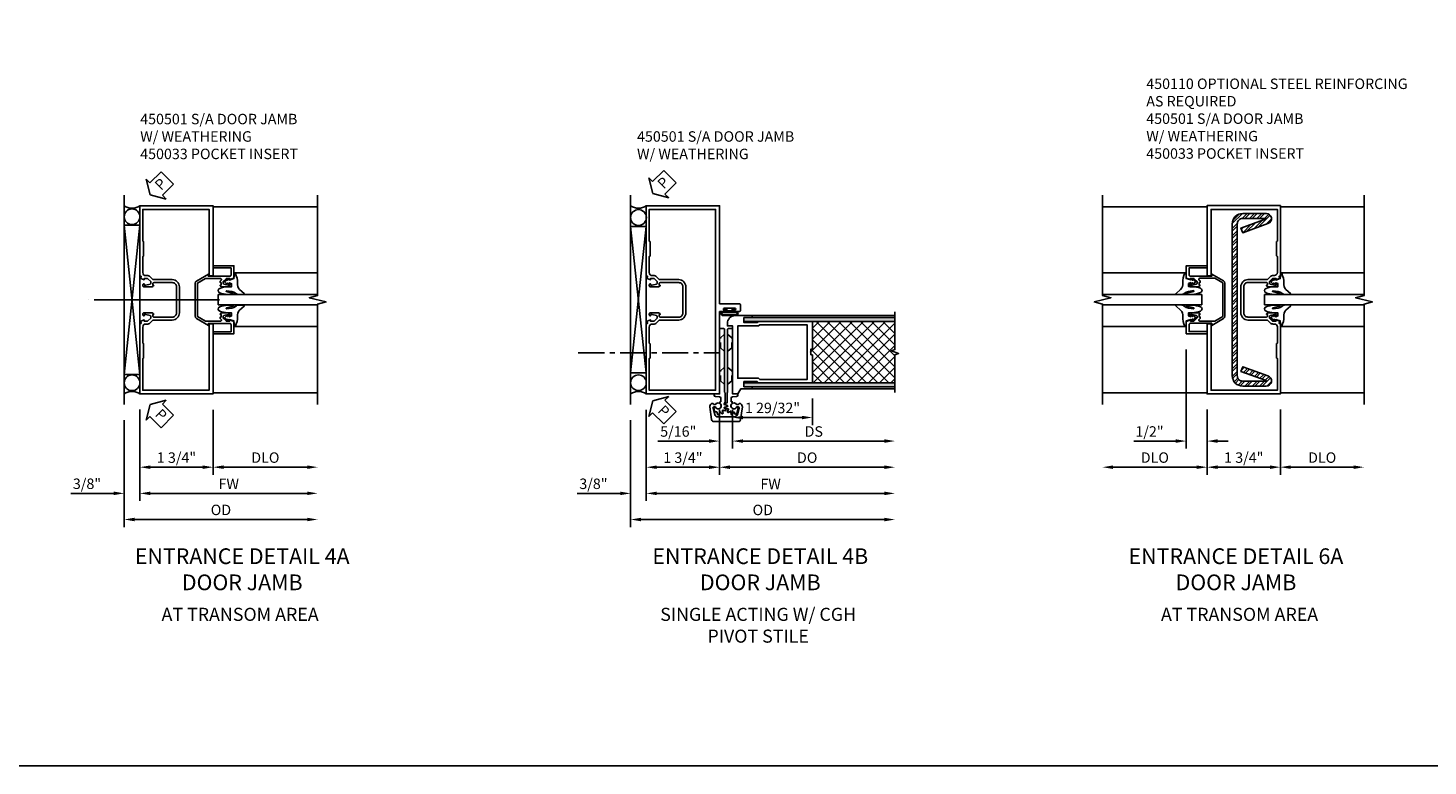
# Model space of a CAD drawing. Extents: x 0 to 102, y 0 to 65.
# Drawn here: x 51 to 84, y 0 to 18 of the extents above; entities that cross this region are included whole.
import ezdxf
from ezdxf.enums import TextEntityAlignment as Align

# ---------------------------------------------------------------- set-up
doc = ezdxf.new("R2010")
doc.units = 0
doc.header["$LTSCALE"] = 0.5
doc.header["$MEASUREMENT"] = 0
doc.linetypes.add('CENTER', pattern=[2, 1.25, -0.25, 0.25, -0.25])
doc.linetypes.add('HIDDEN', pattern=[0.375, 0.25, -0.125])
doc.layers.get('0').update_dxf_attribs({"color": 4, "linetype": 'CONTINUOUS'})
for name, color, linetype in [('CENTER', 1, 'CENTER'), ('DIME', 2, 'CONTINUOUS'), ('FORMAT', 7, 'CONTINUOUS'), ('HIDDEN', 3, 'HIDDEN'), ('TEXT', 3, 'CONTINUOUS')]:
    doc.layers.add(name, color=color, linetype=linetype)
doc.styles.get("Standard").update_dxf_attribs({"font": 'arial.ttf'})
doc.dimstyles.new('EXT_ON-OFF', dxfattribs={"dimscale": 2, "dimtxt": 0.125, "dimasz": 0.125, "dimexe": 0.09, "dimexo": 0.1875, "dimgap": 0.05, "dimtad": 3, "dimdec": 4, "dimzin": 3, "dimdsep": 46, "dimlunit": 5, "dimtxsty": 'STANDARD', "dimcen": 0, "dimse2": 1, "dimazin": 0, "dimtfac": 1, "dimtdec": 4, "dimtofl": 0, "dimtmove": 0, "dimatfit": 0, "dimfxl": 1, "dimfrac": 2, "dimtolj": 1, "dimtzin": 3, "dimarcsym": 0})
doc.dimstyles.new('EXT_ON-ON', dxfattribs={"dimscale": 2, "dimtxt": 0.125, "dimasz": 0.125, "dimexe": 0.09, "dimexo": 0.1875, "dimgap": 0.05, "dimtad": 3, "dimdec": 5, "dimzin": 3, "dimdsep": 46, "dimlunit": 5, "dimtxsty": 'STANDARD', "dimcen": 0, "dimazin": 0, "dimtfac": 1, "dimtdec": 5, "dimtofl": 0, "dimtmove": 0, "dimatfit": 0, "dimfxl": 1, "dimfrac": 2, "dimtolj": 1, "dimtzin": 3, "dimarcsym": 0})

# ---------------------------------------------------------------- blocks, each defined once
blk = doc.blocks.new('b450110')
blk.add_lwpolyline([(-0.477, -1.443, -0.8391), (-0.479, -1.432), (0.126, -1.212), (0.085, -1.1), (-0.52, -1.32, 0.8391), (-0.477, -1.563), (0.085, -1.563, 0.414214), (0.335, -1.313), (0.335, 2.312, 0.414214), (0.085, 2.562), (-0.477, 2.562, 0.8391), (-0.52, 2.32), (0.085, 2.1), (0.126, 2.212), (-0.479, 2.432, -0.8391), (-0.477, 2.443), (0.085, 2.443, -0.414214), (0.215, 2.312), (0.215, -1.313, -0.414214), (0.085, -1.443)], format="xyb", close=True)
blk = doc.blocks.new('PSEAL2')
at = {"layer": 'TEXT', "color": 7}
for p, q in [((0.196, 0.338), (0, 0)), ((0.196, 0.21), (0.196, 0.338)), ((0.196, -0.338), (0, 0)), ((0.575, 0.21), (0.196, 0.21)), ((0.575, 0.21), (0.575, -0.21)), ((0.196, -0.21), (0.196, -0.338)), ((0.575, -0.21), (0.196, -0.21))]:
    blk.add_line(p, q, dxfattribs=at)
at = {"layer": 'TEXT', "color": 3}
blk.add_text('P', height=0.25, dxfattribs=at).set_placement((0.247, -0.116))
blk = doc.blocks.new('*D78')
at = {"layer": 'DIME', "color": 0, "lineweight": -2}
for p, q in [((-1.75, -0.375), (-1.75, -1.929)), ((0, -0.375), (0, -1.929)), ((-1.5, -1.749), (-0.25, -1.749))]:
    blk.add_line(p, q, dxfattribs=at)
at = {"layer": 'DIME', "color": 0}
for points in [[(-1.5, -1.707), (-1.5, -1.791), (-1.75, -1.749)], [(-0.25, -1.707), (-0.25, -1.791), (0, -1.749)]]:
    blk.add_solid(points, dxfattribs=at)
at = {"layer": 'DIME', "color": 0, "insert": (-0.875, -1.52), "char_height": 0.25, "attachment_point": 5}
blk.add_mtext('\\A1;1 3/4"', dxfattribs=at)
blk = doc.blocks.new('*D79')
at = {"layer": 'DIME', "color": 0, "lineweight": -2}
for p, q in [((-1.75, -0.374), (-1.75, -2.554)), ((-1.5, -2.374), (2.25, -2.374))]:
    blk.add_line(p, q, dxfattribs=at)
at = {"layer": 'DIME', "color": 0}
for points in [[(-1.5, -2.332), (-1.5, -2.416), (-1.75, -2.374)], [(2.25, -2.332), (2.25, -2.416), (2.5, -2.374)]]:
    blk.add_solid(points, dxfattribs=at)
at = {"layer": 'DIME', "color": 0, "insert": (0.375, -2.149), "char_height": 0.25, "attachment_point": 5}
blk.add_mtext('\\A1;FW', dxfattribs=at)
blk = doc.blocks.new('*D80')
at = {"layer": 'DIME', "color": 0, "lineweight": -2}
for p, q in [((-2.125, -0.624), (-2.125, -3.179)), ((-1.875, -2.999), (2.25, -2.999))]:
    blk.add_line(p, q, dxfattribs=at)
at = {"layer": 'DIME', "color": 0}
for points in [[(-1.875, -2.957), (-1.875, -3.041), (-2.125, -2.999)], [(2.25, -2.957), (2.25, -3.041), (2.5, -2.999)]]:
    blk.add_solid(points, dxfattribs=at)
at = {"layer": 'DIME', "color": 0, "insert": (0.188, -2.77), "char_height": 0.25, "attachment_point": 5}
blk.add_mtext('\\A1;OD', dxfattribs=at)
blk = doc.blocks.new('*D81')
at = {"layer": 'DIME', "color": 0, "lineweight": -2}
for p, q in [((-2.125, -0.625), (-2.125, -2.554)), ((-1.75, -0.374), (-1.75, -2.554)), ((-2.375, -2.374), (-3.403, -2.374)), ((-1.5, -2.374), (-1.25, -2.374))]:
    blk.add_line(p, q, dxfattribs=at)
at = {"layer": 'DIME', "color": 0}
for points in [[(-2.375, -2.332), (-2.375, -2.416), (-2.125, -2.374)], [(-1.5, -2.332), (-1.5, -2.416), (-1.75, -2.374)]]:
    blk.add_solid(points, dxfattribs=at)
at = {"layer": 'DIME', "color": 0, "insert": (-3.014, -2.145), "char_height": 0.25, "attachment_point": 5}
blk.add_mtext('\\A1;3/8"', dxfattribs=at)
blk = doc.blocks.new('*D82')
at = {"layer": 'DIME', "color": 0, "lineweight": -2}
for p, q in [((0, -0.375), (0, -1.929)), ((0.25, -1.749), (2.25, -1.749))]:
    blk.add_line(p, q, dxfattribs=at)
at = {"layer": 'DIME', "color": 0}
for points in [[(0.25, -1.707), (0.25, -1.791), (0, -1.749)], [(2.25, -1.707), (2.25, -1.791), (2.5, -1.749)]]:
    blk.add_solid(points, dxfattribs=at)
at = {"layer": 'DIME', "color": 0, "insert": (1.25, -1.52), "char_height": 0.25, "attachment_point": 5}
blk.add_mtext('\\A1;DLO', dxfattribs=at)
blk = doc.blocks.new('b450033')
blk.add_lwpolyline([(0.242, 0.376), (0.242, 0.417, -0.354119), (0.258, 0.437), (0.36, 0.459), (0.398, 0.459), (0.398, 0.43), (0.41, 0.43, 0.414214), (0.43, 0.45), (0.43, 0.479, 0.414214), (0.41, 0.499), (0.208, 0.499, 0.414214), (0.17, 0.461), (0.192, 0.461), (0.192, 0.4), (0.17, 0.4), (0.17, 0.364), (0.192, 0.343, -0.668179), (0.174, 0.3), (-0.183, 0.3), (-0.375, 0.411), (-0.375, 1.213), (-0.183, 1.324), (0.174, 1.324, -0.668179), (0.192, 1.281), (0.17, 1.26), (0.17, 1.224), (0.192, 1.224), (0.192, 1.162), (0.17, 1.162, 0.414214), (0.208, 1.124), (0.41, 1.124, 0.414214), (0.43, 1.144), (0.43, 1.173, 0.414214), (0.41, 1.193), (0.398, 1.193), (0.398, 1.164), (0.36, 1.164), (0.258, 1.187, -0.354119), (0.242, 1.206), (0.242, 1.248), (0.309, 1.315, -0.198912), (0.326, 1.322), (0.398, 1.322), (0.398, 1.293), (0.5, 1.329), (0.5, 1.624), (0, 1.624), (0, 1.574), (0.43, 1.574), (0.43, 1.406, -0.414214), (0.398, 1.374), (-0.11, 1.374), (-0.11, 1.423), (-0.394, 1.26, 0.267949), (-0.425, 1.206), (-0.425, 0.418, 0.267949), (-0.394, 0.364), (-0.11, 0.2), (-0.11, 0.249), (0.398, 0.249, -0.414214), (0.43, 0.217), (0.43, 0.05), (0, 0.05), (0, 0), (0.5, 0), (0.5, 0.295), (0.398, 0.331), (0.398, 0.302), (0.326, 0.302, -0.198912), (0.309, 0.309)], format="xyb", close=True)
blk = doc.blocks.new('B450501AM')
blk.add_lwpolyline([(-1.647, 2.602), (-1.647, 2.631), (-1.659, 2.631, 0.414214), (-1.679, 2.611), (-1.679, 2.582, 0.414214), (-1.659, 2.562), (-1.458, 2.562, 0.414214), (-1.419, 2.6), (-1.441, 2.6), (-1.441, 2.637, -0.414214), (-1.416, 2.662), (-0.975, 2.662, -0.414214), (-0.875, 2.562), (-0.875, 1.937, -0.414214), (-0.975, 1.837), (-1.416, 1.837, -0.414214), (-1.441, 1.862), (-1.441, 1.899), (-1.419, 1.899, 0.414214), (-1.458, 1.937), (-1.659, 1.937, 0.414214), (-1.679, 1.917), (-1.679, 1.889, 0.414214), (-1.659, 1.869), (-1.647, 1.869), (-1.647, 1.897), (-1.609, 1.897), (-1.507, 1.875, -0.354119), (-1.491, 1.855), (-1.491, 1.814), (-1.558, 1.747, -0.198912), (-1.576, 1.74), (-1.647, 1.74), (-1.647, 1.769), (-1.73, 1.74), (-1.72, 1.687), (-1.75, 1.676), (-1.75, 0), (0, 0), (0, 1.679), (-0.094, 1.679), (-0.094, 0.09), (-1.68, 0.09), (-1.68, 0.838, -0.414214), (-1.66, 0.858), (-1.66, 1.202, -0.414214), (-1.68, 1.222), (-1.68, 1.6, -0.414214), (-1.61, 1.67), (-1.58, 1.67, 0.19902), (-1.506, 1.7), (-1.444, 1.762, -0.19902), (-1.43, 1.767), (-0.975, 1.767, 0.414214), (-0.805, 1.937), (-0.805, 2.562, 0.414214), (-0.975, 2.732), (-1.43, 2.732, -0.19902), (-1.444, 2.738), (-1.506, 2.8, 0.19902), (-1.58, 2.83), (-1.61, 2.83, -0.414214), (-1.68, 2.9), (-1.68, 3.277, -0.414214), (-1.66, 3.297), (-1.66, 3.641, -0.414214), (-1.68, 3.661), (-1.68, 4.41), (-0.094, 4.41), (-0.094, 2.822), (0, 2.822), (0, 4.5), (-1.75, 4.5), (-1.75, 2.824), (-1.72, 2.813), (-1.73, 2.76), (-1.647, 2.731), (-1.647, 2.76), (-1.576, 2.76, -0.198912), (-1.558, 2.753), (-1.491, 2.686), (-1.491, 2.644, -0.354119), (-1.507, 2.625), (-1.609, 2.602)], format="xyb", close=True)
at = {"linetype": 'Continuous'}
blk.add_blockref('b450033', (0, 1.439), dxfattribs=at)
blk = doc.blocks.new('B027074 Compressed')
blk.add_lwpolyline([(0.062, 0.144), (0.035, 0.149), (0.069, 0.257), (0.13, 0.261), (0.205, 0.259), (0.195, 0.29, 0.12571), (-0.037, 0.341, -0.226084), (-0.19, 0.391), (-0.286, 0.502, 0.644976), (-0.312, 0.49), (-0.31, 0.361, 0.151869), (-0.294, 0.316), (-0.255, 0.257, -0.029345), (-0.238, 0.205), (-0.221, 0.083, -0.653812), (-0.241, 0.076), (-0.285, 0.241, 0.888636), (-0.31, 0.239), (-0.31, 0.105, 0.064205), (-0.268, -0.084, 0.689636), (-0.165, -0.084, 0.070356), (-0.124, 0.105), (-0.124, 0.201), (-0.051, 0.201), (-0.029, 0.147), (-0.068, 0.142), (-0.034, 0.106), (-0.065, 0.084), (-0.004, 0.03), (0.052, 0.096), (0.027, 0.106)], format="xyb", close=True)
blk = doc.blocks.new('*D123')
at = {"layer": 'DIME', "color": 0, "lineweight": -2}
for p, q in [((-1.75, -0.375), (-1.75, -1.93)), ((0, -0.375), (0, -1.93)), ((-1.5, -1.75), (-0.25, -1.75))]:
    blk.add_line(p, q, dxfattribs=at)
at = {"layer": 'DIME', "color": 0}
for points in [[(-1.5, -1.708), (-1.5, -1.792), (-1.75, -1.75)], [(-0.25, -1.708), (-0.25, -1.792), (0, -1.75)]]:
    blk.add_solid(points, dxfattribs=at)
at = {"layer": 'DIME', "color": 0, "insert": (-0.875, -1.521), "char_height": 0.25, "attachment_point": 5}
blk.add_mtext('\\A1;1 3/4"', dxfattribs=at)
blk = doc.blocks.new('*D124')
at = {"layer": 'DIME', "color": 0, "lineweight": -2}
for p, q in [((-1.75, -0.375), (-1.75, -2.555)), ((-1.5, -2.375), (3.943, -2.375))]:
    blk.add_line(p, q, dxfattribs=at)
at = {"layer": 'DIME', "color": 0}
for points in [[(-1.5, -2.333), (-1.5, -2.417), (-1.75, -2.375)], [(3.943, -2.333), (3.943, -2.417), (4.193, -2.375)]]:
    blk.add_solid(points, dxfattribs=at)
at = {"layer": 'DIME', "color": 0, "insert": (1.221, -2.15), "char_height": 0.25, "attachment_point": 5}
blk.add_mtext('\\A1;FW', dxfattribs=at)
blk = doc.blocks.new('*D125')
at = {"layer": 'DIME', "color": 0, "lineweight": -2}
for p, q in [((-2.125, -0.625), (-2.125, -3.18)), ((-1.875, -3), (3.943, -3))]:
    blk.add_line(p, q, dxfattribs=at)
at = {"layer": 'DIME', "color": 0}
for points in [[(-1.875, -2.958), (-1.875, -3.042), (-2.125, -3)], [(3.943, -2.958), (3.943, -3.042), (4.193, -3)]]:
    blk.add_solid(points, dxfattribs=at)
at = {"layer": 'DIME', "color": 0, "insert": (1.034, -2.771), "char_height": 0.25, "attachment_point": 5}
blk.add_mtext('\\A1;OD', dxfattribs=at)
blk = doc.blocks.new('*D126')
at = {"layer": 'DIME', "color": 0, "lineweight": -2}
for p, q in [((-2.125, -0.625), (-2.125, -2.555)), ((-1.75, -0.375), (-1.75, -2.555)), ((-2.375, -2.375), (-3.403, -2.375)), ((-1.5, -2.375), (-1.25, -2.375))]:
    blk.add_line(p, q, dxfattribs=at)
at = {"layer": 'DIME', "color": 0}
for points in [[(-2.375, -2.333), (-2.375, -2.417), (-2.125, -2.375)], [(-1.5, -2.333), (-1.5, -2.417), (-1.75, -2.375)]]:
    blk.add_solid(points, dxfattribs=at)
at = {"layer": 'DIME', "color": 0, "insert": (-3.014, -2.146), "char_height": 0.25, "attachment_point": 5}
blk.add_mtext('\\A1;3/8"', dxfattribs=at)
blk = doc.blocks.new('B450018')
for points in [[(-0.975, 1.837, 0.414214), (-0.875, 1.937), (-0.875, 2.562, 0.414214), (-0.975, 2.662), (-1.416, 2.662, 0.414214), (-1.441, 2.637), (-1.441, 2.6), (-1.419, 2.6, -0.414214), (-1.458, 2.562), (-1.659, 2.562, -0.414214), (-1.679, 2.582), (-1.679, 2.611, -0.414214), (-1.659, 2.631), (-1.647, 2.631), (-1.647, 2.602), (-1.609, 2.602), (-1.507, 2.625, 0.354119), (-1.491, 2.644), (-1.491, 2.686), (-1.558, 2.753, 0.198912), (-1.576, 2.76), (-1.647, 2.76), (-1.647, 2.731), (-1.73, 2.76), (-1.72, 2.813), (-1.75, 2.824), (-1.75, 4.5), (0, 4.5), (0, 2.157), (0.469, 2.157, -0.414214), (0.5, 2.126), (0.5, 2, -0.414214), (0.469, 1.969), (0.347, 1.969, -1), (0.347, 2.003), (0.365, 2.003, 1), (0.365, 2.049), (0.115, 2.049, 1), (0.115, 2.003), (0.133, 2.003, -1), (0.133, 1.969), (0, 1.969), (0, 0), (-1.75, 0), (-1.75, 1.676), (-1.72, 1.687), (-1.73, 1.74), (-1.647, 1.769), (-1.647, 1.74), (-1.576, 1.74, 0.198912), (-1.558, 1.747), (-1.491, 1.814), (-1.491, 1.855, 0.354119), (-1.507, 1.875), (-1.609, 1.897), (-1.647, 1.897), (-1.647, 1.869), (-1.659, 1.869, -0.414214), (-1.679, 1.889), (-1.679, 1.917, -0.414214), (-1.659, 1.937), (-1.458, 1.937, -0.414214), (-1.419, 1.899), (-1.441, 1.899), (-1.441, 1.862, 0.414214), (-1.416, 1.837)], [(-0.975, 1.767, 0.414214), (-0.805, 1.937), (-0.805, 2.562, 0.414214), (-0.975, 2.732), (-1.43, 2.732, -0.19902), (-1.444, 2.738), (-1.506, 2.8, 0.19902), (-1.58, 2.83), (-1.61, 2.83, -0.414214), (-1.68, 2.9), (-1.68, 3.277, -0.414214), (-1.66, 3.297), (-1.66, 3.641, -0.414214), (-1.68, 3.661), (-1.68, 4.41), (-0.094, 4.41), (-0.094, 0.09), (-1.68, 0.09), (-1.68, 0.838, -0.414214), (-1.66, 0.858), (-1.66, 1.202, -0.414214), (-1.68, 1.222), (-1.68, 1.6, -0.414214), (-1.61, 1.67), (-1.58, 1.67, 0.19902), (-1.506, 1.7), (-1.444, 1.762, -0.19902), (-1.43, 1.767)]]:
    blk.add_lwpolyline(points, format="xyb", close=True)
blk = doc.blocks.new('B027078')
for p, q in [((-0.174, 0.156), (-0.174, -0.156)), ((-0.154, 0.156), (-0.154, -0.156)), ((-0.1, 0.156), (-0.1, -0.156)), ((-0.08, 0.156), (-0.08, -0.156)), ((-0.021, 0.077), (-0.08, 0.077)), ((-0.062, -0.062), (-0.062, 0.062)), ((-0.006, 0.062), (-0.062, 0.062)), ((-0.021, 0.077), (-0.021, 0.135)), ((-0.006, 0.135), (-0.021, 0.135)), ((-0.006, 0.062), (-0.006, 0.135)), ((-0.08, -0.077), (-0.021, -0.077)), ((-0.062, -0.062), (-0.006, -0.062)), ((-0.021, -0.135), (-0.021, -0.077)), ((-0.021, -0.135), (-0.006, -0.135)), ((-0.006, -0.135), (-0.006, -0.062))]:
    blk.add_line(p, q)
for centre, radius, start, end in [((-0.127, 0.156), 0.047, 0, 180), ((-0.127, 0.156), 0.027, 0, 180), ((-0.127, -0.156), 0.047, 180, 0), ((-0.127, -0.156), 0.027, 180, 0)]:
    blk.add_arc(centre, radius, start, end)
blk = doc.blocks.new('B450501M')
at = {"linetype": 'Continuous'}
blk.add_blockref('B450018', (0, 0), dxfattribs=at)
at = {"extrusion": (0, 0, -1), "zscale": -1, "rotation": 90}
blk.add_blockref('B027078', (-0.24, 2.04885), dxfattribs=at)
blk.add_blockref('B027078', (-0.24, 2.04885), dxfattribs=at)
blk = doc.blocks.new('*D74')
at = {"layer": 'DIME', "color": 0, "lineweight": -2}
for p, q in [((-1.75, -0.375), (-1.75, -1.93)), ((0, -0.375), (0, -1.93)), ((-0.25, -1.75), (-1.5, -1.75))]:
    blk.add_line(p, q, dxfattribs=at)
at = {"layer": 'DIME', "color": 0}
for points in [[(-1.5, -1.708), (-1.5, -1.792), (-1.75, -1.75)], [(-0.25, -1.708), (-0.25, -1.792), (0, -1.75)]]:
    blk.add_solid(points, dxfattribs=at)
at = {"layer": 'DIME', "color": 0, "insert": (-0.875, -1.521), "char_height": 0.25, "attachment_point": 5}
blk.add_mtext('\\A1;1 3/4"', dxfattribs=at)
blk = doc.blocks.new('*D75')
at = {"layer": 'DIME', "color": 0, "lineweight": -2}
for p, q in [((0, -0.375), (0, -1.93)), ((0.25, -1.75), (1.75, -1.75))]:
    blk.add_line(p, q, dxfattribs=at)
at = {"layer": 'DIME', "color": 0}
for points in [[(0.25, -1.708), (0.25, -1.792), (0, -1.75)], [(1.75, -1.708), (1.75, -1.792), (2, -1.75)]]:
    blk.add_solid(points, dxfattribs=at)
at = {"layer": 'DIME', "color": 0, "insert": (1, -1.521), "char_height": 0.25, "attachment_point": 5}
blk.add_mtext('\\A1;DLO', dxfattribs=at)
blk = doc.blocks.new('*D76')
at = {"layer": 'DIME', "color": 0, "lineweight": -2}
for p, q in [((-2.25, 1.064), (-2.25, -1.306)), ((-1.75, -0.375), (-1.75, -1.306)), ((-2.5, -1.126), (-3.505, -1.126)), ((-1.5, -1.126), (-1.25, -1.126))]:
    blk.add_line(p, q, dxfattribs=at)
at = {"layer": 'DIME', "color": 0}
for points in [[(-2.5, -1.084), (-2.5, -1.168), (-2.25, -1.126)], [(-1.5, -1.084), (-1.5, -1.168), (-1.75, -1.126)]]:
    blk.add_solid(points, dxfattribs=at)
at = {"layer": 'DIME', "color": 0, "insert": (-3.128, -0.897), "char_height": 0.25, "attachment_point": 5}
blk.add_mtext('\\A1;1/2"', dxfattribs=at)
blk = doc.blocks.new('*D77')
at = {"layer": 'DIME', "color": 0, "lineweight": -2}
for p, q in [((-1.75, -0.375), (-1.75, -1.93)), ((-2, -1.75), (-4, -1.75))]:
    blk.add_line(p, q, dxfattribs=at)
at = {"layer": 'DIME', "color": 0}
for points in [[(-4, -1.708), (-4, -1.792), (-4.25, -1.75)], [(-2, -1.708), (-2, -1.792), (-1.75, -1.75)]]:
    blk.add_solid(points, dxfattribs=at)
at = {"layer": 'DIME', "color": 0, "insert": (-3, -1.521), "char_height": 0.25, "attachment_point": 5}
blk.add_mtext('\\A1;DLO', dxfattribs=at)
blk = doc.blocks.new('*D115')
at = {"layer": 'DIME', "color": 0, "lineweight": -2}
for p, q in [((2.219, -0.11), (2.219, -0.742)), ((0.312, -0.375), (0.312, -0.742)), ((0.562, -0.562), (1.969, -0.562))]:
    blk.add_line(p, q, dxfattribs=at)
at = {"layer": 'DIME', "color": 0}
for points in [[(0.562, -0.521), (0.562, -0.604), (0.312, -0.562)], [(1.969, -0.521), (1.969, -0.604), (2.219, -0.562)]]:
    blk.add_solid(points, dxfattribs=at)
at = {"layer": 'DIME', "color": 0, "insert": (1.266, -0.333), "char_height": 0.25, "attachment_point": 5}
blk.add_mtext('\\A1;1 29/32"', dxfattribs=at)
blk = doc.blocks.new('*D116')
at = {"layer": 'DIME', "color": 0, "lineweight": -2}
for p, q in [((0.312, -0.375), (0.312, -1.305)), ((0.562, -1.125), (3.943, -1.125))]:
    blk.add_line(p, q, dxfattribs=at)
at = {"layer": 'DIME', "color": 0}
for points in [[(0.562, -1.083), (0.562, -1.167), (0.312, -1.125)], [(3.943, -1.083), (3.943, -1.167), (4.193, -1.125)]]:
    blk.add_solid(points, dxfattribs=at)
at = {"layer": 'DIME', "color": 0, "insert": (2.253, -0.896), "char_height": 0.25, "attachment_point": 5}
blk.add_mtext('\\A1;DS', dxfattribs=at)
blk = doc.blocks.new('*D117')
at = {"layer": 'DIME', "color": 0, "lineweight": -2}
for p, q in [((0, -0.375), (0, -1.93)), ((0.25, -1.75), (3.943, -1.75))]:
    blk.add_line(p, q, dxfattribs=at)
at = {"layer": 'DIME', "color": 0}
for points in [[(0.25, -1.708), (0.25, -1.792), (0, -1.75)], [(3.943, -1.708), (3.943, -1.792), (4.193, -1.75)]]:
    blk.add_solid(points, dxfattribs=at)
at = {"layer": 'DIME', "color": 0, "insert": (2.096, -1.521), "char_height": 0.25, "attachment_point": 5}
blk.add_mtext('\\A1;DO', dxfattribs=at)
blk = doc.blocks.new('*D118')
at = {"layer": 'DIME', "color": 0, "lineweight": -2}
for p, q in [((0, -0.375), (0, -1.305)), ((0.312, -0.375), (0.312, -1.305)), ((-0.25, -1.125), (-1.473, -1.125)), ((0.562, -1.125), (0.812, -1.125))]:
    blk.add_line(p, q, dxfattribs=at)
at = {"layer": 'DIME', "color": 0}
for points in [[(-0.25, -1.083), (-0.25, -1.167), (0, -1.125)], [(0.562, -1.083), (0.562, -1.167), (0.312, -1.125)]]:
    blk.add_solid(points, dxfattribs=at)
at = {"layer": 'DIME', "color": 0, "insert": (-0.986, -0.896), "char_height": 0.25, "attachment_point": 5}
blk.add_mtext('\\A1;5/16"', dxfattribs=at)
blk = doc.blocks.new('B237014')
at = {"color": 4, "linetype": 'Continuous'}
blk.add_lwpolyline([(2.182, 0.932), (2.182, 0.99), (2.172, 1), (2.182, 1.01), (2.182, 1.069), (2.219, 1.069), (2.219, 1.735), (0.93, 1.735), (0.9, 1.705), (0.581, 1.705), (0.581, 1.825), (0.766, 1.825, 0.414214), (0.781, 1.84), (0.781, 1.875), (0.375, 1.875, 0.414214), (0.187, 1.688), (0.187, 1.625), (0.312, 1.625), (0.312, 0), (0.437, 0), (0.51, 0.125), (0.781, 0.125), (0.781, 0.16, 0.414214), (0.766, 0.175), (0.581, 0.175), (0.581, 0.295), (0.9, 0.295), (0.93, 0.265), (2.219, 0.265), (2.219, 0.932)], format="xyb", close=True, dxfattribs=at)
blk.add_lwpolyline([(0.963, 1.655), (0.933, 1.625), (0.437, 1.625), (0.437, 0.375), (0.933, 0.375), (0.963, 0.345), (2.094, 0.345), (2.094, 1.655)], close=True, dxfattribs=at)
blk = doc.blocks.new('B050820')
at = {"flags": 128}
for points in [[(0.008, -0.185), (0.008, -0.227, -1.308332), (-0.095, -0.315), (-0.135, -0.333), (-0.11, -0.426), (-0.071, -0.426), (-0.059, -0.436), (-0.059, -0.458), (-0.045, -0.49), (-0.037, -0.501), (-0.026, -0.501), (-0.018, -0.49), (-0.006, -0.465), (-0.004, -0.436), (0.007, -0.427), (0.021, -0.43), (0.032, -0.449), (0.059, -0.47), (0.071, -0.475), (0.081, -0.469), (0.083, -0.456), (0.081, -0.428), (0.068, -0.402), (0.072, -0.389), (0.086, -0.384), (0.105, -0.395), (0.139, -0.4), (0.153, -0.398), (0.158, -0.388), (0.153, -0.376), (0.137, -0.353), (0.113, -0.337), (0.11, -0.323), (0.12, -0.312), (0.142, -0.312), (0.174, -0.299), (0.184, -0.291), (0.184, -0.279), (0.174, -0.271), (0.142, -0.258), (0.12, -0.258), (0.11, -0.247), (0.111, -0.237, 0.189589), (0.131, -0.186), (0.131, 0.029), (0.12, 0.04), (0.12, 1.546, 0.414214), (0.104, 1.562), (0.016, 1.562, 0.414214), (0, 1.546), (0, 0.005, -0.414214), (-0.005, 0), (-0.12, 0, 0.414214), (-0.125, -0.005), (-0.125, -0.032, 0.395467), (-0.097, -0.062), (0.003, -0.068, -0.395467), (0.031, -0.098), (0.031, -0.185)], [(-0.097, -0.31, 4.527597), (-0.093, -0.25), (-0.14, -0.25, -0.414214), (-0.145, -0.246), (-0.145, -0.241, 0.414214), (-0.155, -0.231), (-0.191, -0.231, 0.171573), (-0.197, -0.233, 0.226541), (-0.234, -0.31), (-0.191, -0.61, 0.373885), (-0.133, -0.661), (0.445, -0.661, 0.373885), (0.504, -0.61), (0.546, -0.31, 0.226541), (0.509, -0.233, 0.171573), (0.503, -0.231), (0.467, -0.231, 0.414214), (0.457, -0.241), (0.457, -0.246, -0.414214), (0.452, -0.25), (0.405, -0.25, 4.527597), (0.41, -0.31), (0.449, -0.31, -0.493145), (0.468, -0.335), (0.426, -0.493, -0.339454), (0.355, -0.548), (-0.042, -0.548, -0.339454), (-0.114, -0.493), (-0.156, -0.335, -0.493145), (-0.137, -0.31)]]:
    blk.add_lwpolyline(points, format="xyb", close=True, dxfattribs=at)
blk.add_lwpolyline([(0.405, -0.492), (0.394, -0.495), (0.384, -0.487), (0.366, -0.466), (0.357, -0.438), (0.344, -0.432), (0.331, -0.438), (0.325, -0.459), (0.304, -0.487), (0.294, -0.495), (0.282, -0.492), (0.277, -0.48), (0.273, -0.453), (0.278, -0.424), (0.271, -0.412), (0.256, -0.411), (0.241, -0.427), (0.209, -0.44), (0.195, -0.442), (0.187, -0.434), (0.189, -0.42), (0.198, -0.394), (0.218, -0.373), (0.217, -0.358), (0.205, -0.351), (0.184, -0.356), (0.149, -0.352), (0.137, -0.347), (0.134, -0.335), (0.142, -0.325), (0.163, -0.307), (0.191, -0.298), (0.197, -0.285), (0.191, -0.272), (0.17, -0.266), (0.142, -0.245), (0.134, -0.235), (0.137, -0.223), (0.149, -0.218), (0.176, -0.214), (0.181, -0.215), (0.181, 0.029), (0.193, 0.04), (0.193, 1.546, -0.414214), (0.209, 1.562), (0.297, 1.562, -0.414214), (0.313, 1.546), (0.313, 0.005, 0.414214), (0.318, 0), (0.433, 0, -0.414214), (0.438, -0.005), (0.438, -0.032, -0.395467), (0.409, -0.062), (0.31, -0.068, 0.395467), (0.282, -0.098), (0.282, -0.185), (0.304, -0.185), (0.304, -0.227, 1.308331), (0.408, -0.315), (0.448, -0.333), (0.405, -0.492)], format="xyb", dxfattribs=at)
at = {"layer": 'HIDDEN'}
for p, q in [((0.02, 1.338), (0.12, 1.425)), ((0.293, 1.338), (0.193, 1.425)), ((0.001, 1.338), (0.02, 1.338)), ((0.001, 1.104), (0.02, 1.104)), ((0.02, 1.104), (0.02, 1.338)), ((0.02, 1.104), (0.12, 1.017)), ((0.293, 1.104), (0.193, 1.017)), ((0.293, 1.104), (0.293, 1.338)), ((0.312, 1.338), (0.293, 1.338)), ((0.312, 1.104), (0.293, 1.104)), ((0, 0.55), (0.02, 0.55)), ((0.02, 0.55), (0.12, 0.638)), ((0.02, 0.316), (0.02, 0.55)), ((0.293, 0.55), (0.193, 0.638)), ((0.293, 0.316), (0.293, 0.55)), ((0.312, 0.55), (0.293, 0.55)), ((0, 0.316), (0.02, 0.316)), ((0.02, 0.316), (0.12, 0.229)), ((0.293, 0.316), (0.193, 0.229)), ((0.312, 0.316), (0.293, 0.316))]:
    blk.add_line(p, q, dxfattribs=at)
blk = doc.blocks.new('S450CD40')
for p, q in [((-2.125028, 4.75), (-2.125028, -0.25)), ((0, 4.5), (0, 4.5)), ((2.500005, 4.476), (0, 4.476)), ((-1.75, 4.032296), (-2.125, 4.032296)), ((0.5005, 2.892349), (2.5005, 2.892349)), ((0.125, 2.376903), (2.5, 2.376903)), ((0.125, 2.376903), (0.125, 2.126903)), ((0.125, 2.126903), (2.5, 2.126903)), ((0.5005, 1.609031), (2.5005, 1.609031)), ((-1.75, 0.466681), (-2.125, 0.466681)), ((2.500005, 0.024), (0, 0.024)), ((0, 0), (0, 0)), ((-0.00004, -0.000145), (-0.00004, -0.000145))]:
    blk.add_line(p, q)
at = {"linetype": 'Continuous'}
for p, q in [((-1.75, 0.466681), (-2.125, 4.032296)), ((-1.75, 4.032296), (-2.125, 0.466681)), ((-1.75, 4.032296), (-1.75, 0.452181))]:
    blk.add_line(p, q, dxfattribs=at)
at = {"color": 1, "linetype": 'CENTER'}
for p, q in [((0.032983, 2.25069), (-2.967045, 2.25069)), ((0.157483, 2.25069), (-2.842545, 2.25069))]:
    blk.add_line(p, q, dxfattribs=at)
blk.add_lwpolyline([(2.500005, 4.75), (2.500005, 2.350013), (2.300015, 2.29999), (2.699995, 2.20001), (2.500005, 2.150013), (2.500005, -0.25)])
for centre, radius in [((-1.937514, 4.235474), 0.187521), ((-1.937514, 0.267095), 0.187514)]:
    blk.add_circle(centre, radius)
for centre, start, end in [((-1.9375, 4.75), 233.1301024, 306.8698976), ((-1.9375, -0.25), 53.1301024, 126.8698976)]:
    blk.add_arc(centre, 0.3125, start, end)
at = {"linetype": 'Continuous'}
blk.add_blockref('B450501AM', (0, 0), dxfattribs=at)
at = {"xscale": -1, "rotation": 270}
blk.add_blockref('B027074 Compressed', (0.242, 2.686995), dxfattribs=at)
at = {"rotation": 270}
blk.add_blockref('B027074 Compressed', (0.242, 1.814385), dxfattribs=at)
at = {"layer": 'TEXT'}
for p, rotation in [((-1.499989, 4.75725), 45), ((-1.500029, -0.25), 315)]:
    blk.add_blockref('PSEAL2', p, dxfattribs=dict(at, rotation=rotation))
at = {"layer": 'DIME'}
for base, p1, p2, picture, middle in [((-2.125028, -2.374), (-1.74998, 0.001), (-2.125028, -0.25), '*D81', (-3.01425, -2.144651)), ((0, -1.749), (-1.75, 0), (0, -0.000145), '*D78', (-0.875, -1.519651))]:
    dim = blk.add_linear_dim(base=base, p1=p1, p2=p2, dimstyle='EXT_ON-ON', override={"dimpost": '"'}, dxfattribs=at)
    dim.commit()
    dim.dimension.update_dxf_attribs({"geometry": picture, "text_midpoint": middle})
for base, p1, text, picture, middle in [((2.500005, -2.374), (-1.74998, 0.001), 'FW', '*D79', (0.375012, -2.149)), ((2.500005, -2.999), (-2.12498, -0.249), 'OD', '*D80', (0.187512, -2.769651)), ((2.500005, -1.749), (0, -0.000145), 'DLO', '*D82', (1.250002, -1.519651))]:
    dim = blk.add_linear_dim(base=base, p1=p1, p2=(2.500005, -0.25), text=text, dimstyle='EXT_ON-OFF', override={"dimpost": '"'}, dxfattribs=at)
    dim.commit()
    dim.dimension.update_dxf_attribs({"geometry": picture, "text_midpoint": middle})
blk = doc.blocks.new('S450CD20')
for p, q in [((-2.12504, 4.75), (-2.12504, -0.25)), ((-1.75004, 0), (-1.75004, 4.5)), ((-1.75, 4.004343), (-2.125, 4.004343)), ((-1.75004, 0.504067), (-2.12504, 0.504067))]:
    blk.add_line(p, q)
at = {"linetype": 'Continuous'}
for p, q in [((-1.75, 4.004343), (-2.12504, 0.504067)), ((-1.75004, 0.504067), (-2.125, 4.004343))]:
    blk.add_line(p, q, dxfattribs=at)
for centre, radius in [((-1.93752, 4.216538), 0.187985), ((-1.93754, 0.269263), 0.1875)]:
    blk.add_circle(centre, radius)
for centre, start, end in [((-1.9375, 4.75), 233.1301024, 306.8698976), ((-1.93754, -0.25), 53.1301024, 126.8698976)]:
    blk.add_arc(centre, 0.3125, start, end)
at = {"layer": 'CENTER'}
blk.add_line((-3.37504, 0.98451), (0, 0.98451), dxfattribs=at)
at = {"linetype": 'Continuous'}
blk.add_blockref('B450501M', (0, 0), dxfattribs=at)
at = {"layer": 'TEXT'}
for p, rotation in [((-1.590701, 4.788471), 45), ((-1.590701, -0.160352), 315)]:
    blk.add_blockref('PSEAL2', p, dxfattribs=dict(at, rotation=rotation))
at = {"layer": 'DIME'}
for base, p2, picture, middle in [((-2.12504, -2.375), (-2.12504, -0.25), '*D126', (-3.014262, -2.145651)), ((0, -1.75), (0, 0), '*D123', (-0.87501, -1.520651))]:
    dim = blk.add_linear_dim(base=base, p1=(-1.75002, 0), p2=p2, dimstyle='EXT_ON-ON', override={"dimpost": '"'}, dxfattribs=at)
    dim.commit()
    dim.dimension.update_dxf_attribs({"geometry": picture, "text_midpoint": middle})
for base, p1, text, picture, middle in [((4.192593, -3), (-2.12504, -0.25), 'OD', '*D125', (1.033776, -2.770651)), ((4.192593, -2.375), (-1.75002, 0), 'FW', '*D124', (1.221286, -2.15))]:
    dim = blk.add_linear_dim(base=base, p1=p1, p2=(4.192593, 0.035), text=text, dimstyle='EXT_ON-OFF', override={"dimpost": '"'}, dxfattribs=at)
    dim.commit()
    dim.dimension.update_dxf_attribs({"geometry": picture, "text_midpoint": middle})
blk = doc.blocks.new('S450CD36')
for p, q in [((-4.250005, 4.47496), (-1.75, 4.47496)), ((-1.75, 4.49896), (-1.75, 4.49896)), ((2, 4.47496), (0, 4.47496)), ((-2.2505, 2.894775), (-4.2505, 2.894775)), ((0, 2.891799), (2, 2.891799)), ((-1.875, 2.376903), (-4.25, 2.376903)), ((-1.875, 2.376903), (-1.875, 2.126903)), ((-0.375, 2.376063), (2, 2.376063)), ((-0.375, 2.376063), (-0.375, 2.126063)), ((-1.875, 2.126903), (-4.25, 2.126903)), ((-0.375, 2.126063), (2, 2.126063)), ((-2.2505, 1.609031), (-4.2505, 1.609031)), ((0, 1.608196), (2, 1.608196)), ((-4.250005, 0.02296), (-1.75, 0.02296)), ((2, 0.02296), (0, 0.02296)), ((-1.75, -0.00104), (-1.75, -0.00104)), ((-1.62496, -0.000145), (-1.62496, -0.000145))]:
    blk.add_line(p, q)
for points in [[(-4.250005, 4.74896), (-4.250005, 2.348973), (-4.050015, 2.29895), (-4.449995, 2.19897), (-4.250005, 2.148973), (-4.250005, -0.25104)], [(2, 4.74896), (2, 2.348973), (1.80001, 2.29895), (2.19999, 2.19897), (2, 2.148973), (2, -0.25104)]]:
    blk.add_lwpolyline(points)
at = {"linetype": 'Continuous', "xscale": -1}
blk.add_blockref('B450501AM', (-1.75, 0), dxfattribs=at)
for p, rotation in [((-1.992, 2.689421), 90.00000000000003), ((-0.2585, 1.81355), 270)]:
    blk.add_blockref('B027074 Compressed', p, dxfattribs=dict(rotation=rotation))
at = {"xscale": -1}
for p, rotation in [((-0.2585, 2.686445), 270), ((-1.992, 1.814385), 90)]:
    blk.add_blockref('B027074 Compressed', p, dxfattribs=dict(at, rotation=rotation))
at = {"layer": 'DIME'}
for base, p1, p2, picture, middle in [((-2.25, -1.12604), (-1.74996, -0.000145), (-2.25, 1.4387), '*D76', (-3.127541, -0.896777)), ((-1.74996, -1.75004), (0, 0), (-1.74996, -0.000145), '*D74', (-0.87498, -1.520691))]:
    dim = blk.add_linear_dim(base=base, p1=p1, p2=p2, angle=180, dimstyle='EXT_ON-ON', override={"dimpost": '"'}, dxfattribs=at)
    dim.commit()
    dim.dimension.update_dxf_attribs({"geometry": picture, "text_midpoint": middle})
for base, p1, p2, picture, middle in [((2, -1.75004), (0, 0), (2, -0.25104), '*D75', (1, -1.520691)), ((-4.250005, -1.75004), (-1.75, -0.000145), (-4.250005, -0.25104), '*D77', (-3.000002, -1.520691))]:
    dim = blk.add_linear_dim(base=base, p1=p1, p2=p2, angle=180, text='DLO', dimstyle='EXT_ON-OFF', override={"dimpost": '"'}, dxfattribs=at)
    dim.commit()
    dim.dimension.update_dxf_attribs({"geometry": picture, "text_midpoint": middle})
blk = doc.blocks.new('S237VS12')
h = blk.add_hatch(color=256)
h.dxf.hatch_style = 1
h.paths.add_polyline_path([(0.58125, 1.825), (0.58125, 1.735), (4.192593, 1.735), (4.192593, 1.825)])
h = blk.add_hatch()
h.set_pattern_fill('ANSI37', color=256, scale=1.5)
h.set_pattern_definition([(45, (-13.55686, -2.27123), (-0.1325825, 0.1325825), []), (135, (-13.55686, -2.27123), (-0.1325825, -0.1325825), [])])
h.paths.add_polyline_path([(2.21875, 1.735), (2.21875, 1.0685), (2.18175, 1.0685), (2.18175, 1.01), (2.17175, 1), (2.18175, 0.99), (2.18175, 0.9315), (2.21875, 0.9315), (2.21875, 0.265), (4.192593, 0.265), (4.192593, 0.9375), (4.278451, 0.96875), (4.106734, 1.03125), (4.192593, 1.0625), (4.192593, 1.735)])
h = blk.add_hatch(color=256)
h.dxf.hatch_style = 1
h.paths.add_polyline_path([(0.58125, 0.265), (0.58125, 0.175), (4.192593, 0.175), (4.192593, 0.265)])
for p, q in [((4.192593, 1.875), (0.78125, 1.875)), ((4.192593, 0.125), (0.78125, 0.125))]:
    blk.add_line(p, q)
for points in [[(4.192593, 1.735), (0.58125, 1.735), (0.58125, 1.825), (4.192593, 1.825)], [(4.192593, 0.265), (0.58125, 0.265), (0.58125, 0.175), (4.192593, 0.175)]]:
    blk.add_lwpolyline(points)
at = {"linetype": 'Continuous'}
blk.add_lwpolyline([(4.192593, 1.965), (4.192593, 1.0625), (4.106734, 1.03125), (4.278451, 0.96875), (4.192593, 0.9375), (4.192593, 0.035)], dxfattribs=at)
blk.add_blockref('B237014', (0, 0), dxfattribs=at)
blk.add_blockref('B050820', (0, 0))
at = {"layer": 'DIME'}
for base, p2, picture, middle in [((0, -1.125), (0, 0), '*D118', (-0.986426, -0.895737)), ((2.21875, -0.5625), (2.21875, 0.265), '*D115', (1.265625, -0.333151))]:
    dim = blk.add_linear_dim(base=base, p1=(0.3125, 0), p2=p2, dimstyle='EXT_ON-ON', override={"dimpost": '"'}, dxfattribs=at)
    dim.commit()
    dim.dimension.update_dxf_attribs({"geometry": picture, "text_midpoint": middle})
for base, p1, p2, text, picture, middle in [((4.192593, -1.75), (0, 0), (4.192593, 0.032707), 'DO', '*D117', (2.096296, -1.520651)), ((4.192593, -1.125), (0.3125, 0), (4.192593, 0.035), 'DS', '*D116', (2.252546, -0.895737))]:
    dim = blk.add_linear_dim(base=base, p1=p1, p2=p2, text=text, dimstyle='EXT_ON-OFF', override={"dimpost": '"'}, dxfattribs=at)
    dim.commit()
    dim.dimension.update_dxf_attribs({"geometry": picture, "text_midpoint": middle})

msp = doc.modelspace()

# ---------------------------------------------------------------- hatches: boundary and pattern name
at = {"linetype": 'Continuous'}
h = msp.add_hatch(dxfattribs=at)
h.set_pattern_fill('STEEL', color=256, style=0)
h.set_pattern_definition([(45, (2.05594, -5.77724), (-0.08838835, 0.08838835), []), (45, (2.05594, -5.71474), (-0.08838835, 0.08838835), [])])
h.paths.add_polyline_path([(80.295089, 13.202653), (79.733089, 13.202653, 0.414213562), (79.483089, 12.952653), (79.483089, 9.327653, 0.414213562), (79.733089, 9.077653), (80.295089, 9.077653, 0.839099631), (80.337841, 9.320115), (79.733089, 9.540226), (79.692183, 9.427839), (80.296936, 9.207727, -0.839099631), (80.295089, 9.197253), (79.733089, 9.197253, -0.414213562), (79.602689, 9.327653), (79.602689, 12.952653, -0.414213562), (79.733089, 13.083053), (80.295089, 13.083053, -0.839099631), (80.296936, 13.072579), (79.692183, 12.852467), (79.733089, 12.740079), (80.337841, 12.960191, 0.839099631)])

# ---------------------------------------------------------------- linework, layer by layer
at = {"layer": 'FORMAT'}
msp.add_lwpolyline([(102.051137, 0), (0, 0), (0, 65.250971)], dxfattribs=at)

# ---------------------------------------------------------------- block references
for name, p in [('S450CD40', (55.121741, 8.889115)), ('S450CD20', (67.227612, 8.889115)), ('S450CD36', (80.633182, 8.890155)), ('S237VS12', (67.227612, 8.889115))]:
    msp.add_blockref(name, p)
at = {"linetype": 'Continuous', "xscale": -1}
msp.add_blockref('b450110', (79.817729, 10.640153), dxfattribs=at)

# ---------------------------------------------------------------- texts
at = {"layer": 'TEXT', "linetype": 'Continuous'}
for p in [(55.767846, 3.467244), (79.65787, 3.467244)]:
    msp.add_text('AT TRANSOM AREA', height=0.3125, dxfattribs=at).set_placement(p, align=Align.CENTER)
at = {"layer": 'TEXT'}
for s, insert, char_height, width, attachment_point in [('450110 OPTIONAL STEEL REINFORCING \\P             AS REQUIRED \\P450501 S/A DOOR JAMB\\P             W/ WEATHERING \\P450033 POCKET INSERT', (77.428295, 16.42654), 0.25, 8.69895953, 1), ('450501 S/A DOOR JAMB\\P             W/ WEATHERING\\P450033 POCKET INSERT', (53.379829, 15.584209), 0.25, 6.95460894, 1), ('450501 S/A DOOR JAMB\\P             W/ WEATHERING', (65.255643, 15.167024), 0.25, 5.94672208, 1), ('ENTRANCE DETAIL 4A DOOR JAMB', (55.818324, 5.200793), 0.375, 5.64827763, 2), ('ENTRANCE DETAIL 4B DOOR JAMB', (68.201651, 5.200793), 0.375, 5.64751023, 2), ('ENTRANCE DETAIL 6A DOOR JAMB', (79.571976, 5.200793), 0.375, 5.64827763, 2), ('SINGLE ACTING W/ CGH\\PPIVOT STILE', (68.151173, 3.779744), 0.3125, 5.11788029, 2)]:
    msp.add_mtext(s, dxfattribs=dict(at, insert=insert, char_height=char_height, width=width, attachment_point=attachment_point))

doc.saveas('drawing.dxf')
